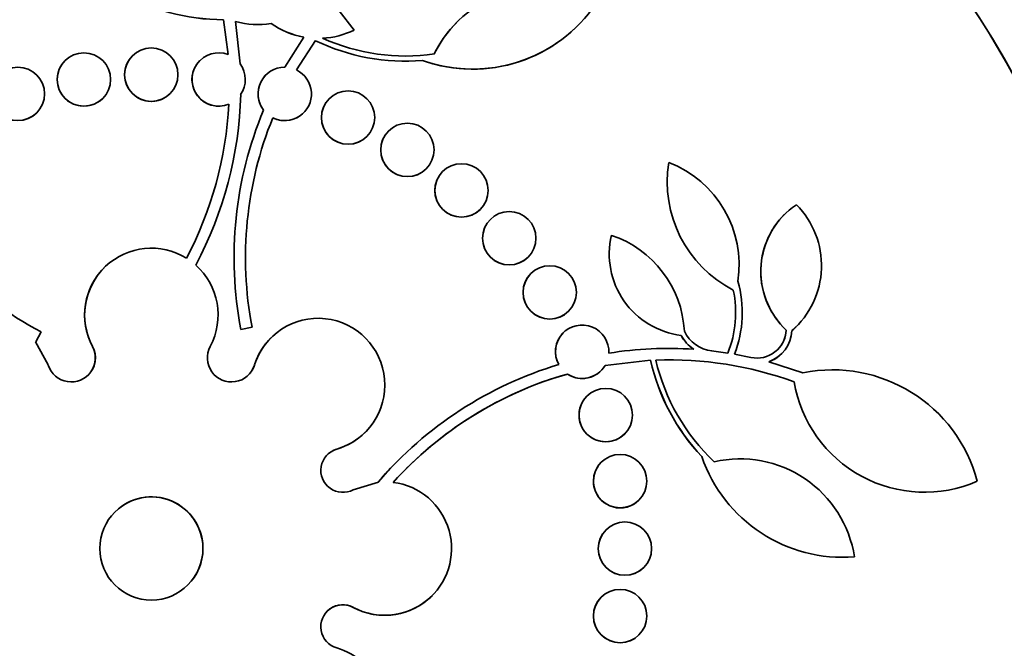
# Model space of a CAD drawing. Units: millimetres. Extents: x 0 to 1467, y 0 to 1211.
# Drawn here: x 695 to 710, y 648 to 658 of the extents above; entities that cross this region are included whole.
import ezdxf
from ezdxf import colors
from ezdxf.entities.mleader import LeaderData, LeaderLine
from ezdxf.math import Vec2, Vec3

# ---------------------------------------------------------------- set-up
doc = ezdxf.new("R2010")
doc.units = ezdxf.units.MM
doc.layers.add('DV1_Défaut', color=7, linetype='Continuous')
doc.layers.add('Défaut', color=7, linetype='Continuous')

# ---------------------------------------------------------------- blocks, each defined once
blk = doc.blocks.new('_DOT')
at = {"color": 0}
blk.add_line((0, 0), (-1, 0), dxfattribs=at)
at = {"color": 0, "const_width": 0.333}
blk.add_lwpolyline([(-0.1665, 0, 1), (0.1665, 0, 1)], format="xyb", close=True, dxfattribs=at)
blk = doc.blocks.new('SE')
at = {"layer": 'DV1_Défaut', "color": 7, "linetype": 'Continuous', "lineweight": 35}
for p, q in [((700.246, 657.726), (700.469, 657.439)), ((698.513, 657.594), (698.513, 657.594)), ((698.513, 657.594), (698.58, 657.072)), ((698.58, 657.072), (698.513, 657.594)), ((698.692, 657.566), (698.762, 656.933)), ((699.223, 657.538), (699.223, 657.538)), ((702.008, 657.554), (702.008, 657.554)), ((700.469, 657.439), (700.469, 657.439)), ((703.823, 657.507), (703.823, 657.507)), ((699.715, 657.333), (699.428, 656.882)), ((699.428, 656.882), (699.715, 657.333)), ((699.888, 657.28), (699.603, 656.842)), ((699.715, 657.333), (699.715, 657.333)), ((696.135, 656.981), (696.135, 656.98)), ((697.145, 657.053), (697.145, 657.053)), ((698.156, 656.981), (698.156, 656.981)), ((701.494, 656.982), (701.494, 656.982)), ((699.145, 656.765), (699.145, 656.765)), ((696.701, 656.415), (696.701, 656.415)), ((697.711, 656.487), (697.711, 656.487)), ((700.095, 656.411), (700.095, 656.411)), ((698.591, 656.328), (698.591, 656.328)), ((699.111, 656.24), (699.111, 656.24)), ((695.711, 656.2), (695.711, 656.2)), ((699.711, 656.2), (699.711, 656.2)), ((700.984, 655.926), (700.984, 655.926)), ((700.66, 655.846), (700.66, 655.846)), ((701.549, 655.36), (701.55, 655.36)), ((705.184, 655.456), (705.184, 655.456)), ((701.795, 655.319), (701.795, 655.319)), ((702.36, 654.753), (702.36, 654.753)), ((702.511, 654.602), (702.511, 654.602)), ((706.918, 654.674), (706.918, 654.674)), ((704.325, 654.364), (704.325, 654.364)), ((703.077, 654.037), (703.077, 654.037)), ((696.722, 653.878), (696.722, 653.878)), ((703.118, 653.792), (703.118, 653.791)), ((706.152, 653.543), (706.152, 653.543)), ((703.684, 653.226), (703.684, 653.226)), ((698.769, 652.955), (698.938, 652.987)), ((698.938, 652.987), (698.769, 652.955)), ((698.938, 652.987), (698.938, 652.987)), ((707.097, 652.996), (707.097, 652.996)), ((695.778, 652.918), (695.698, 652.766)), ((698.769, 652.955), (698.769, 652.955)), ((699.222, 652.828), (699.222, 652.828)), ((703.604, 652.902), (703.604, 652.902)), ((705.371, 652.865), (705.371, 652.865)), ((706.946, 652.944), (706.946, 652.944)), ((695.69, 652.77), (695.697, 652.766)), ((695.883, 652.421), (695.69, 652.77)), ((695.698, 652.766), (695.69, 652.77)), ((695.698, 652.766), (695.697, 652.766)), ((705.828, 652.633), (706.07, 652.6)), ((706.17, 652.584), (706.416, 652.535)), ((706.879, 652.591), (706.88, 652.592)), ((704.23, 652.415), (704.912, 652.491)), ((704.912, 652.491), (704.23, 652.415)), ((704.912, 652.491), (704.912, 652.491)), ((706.685, 652.469), (707.197, 652.304)), ((703.665, 652.286), (703.665, 652.287)), ((704.169, 652.337), (704.169, 652.337)), ((707.065, 652.169), (707.065, 652.169)), ((703.958, 651.953), (703.958, 651.953)), ((700.636, 651.414), (700.636, 651.414)), ((704.523, 651.387), (704.523, 651.387)), ((705.68, 651.05), (705.68, 651.05)), ((701.127, 650.99), (701.127, 650.99)), ((704.173, 650.963), (704.173, 650.963)), ((700.836, 650.667), (700.456, 650.552)), ((700.832, 650.671), (700.832, 650.671)), ((700.832, 650.671), (700.836, 650.667)), ((700.836, 650.667), (700.832, 650.671)), ((709.81, 650.679), (709.81, 650.679)), ((704.739, 650.398), (704.739, 650.398)), ((704.245, 649.953), (704.245, 649.953)), ((707.969, 649.547), (707.969, 649.547)), ((704.811, 649.387), (704.811, 649.387)), ((701.636, 648.964), (701.636, 648.964)), ((704.173, 648.943), (704.173, 648.943)), ((704.739, 648.377), (704.739, 648.377))]:
    blk.add_line(p, q, dxfattribs=at)
at = {"layer": 'DV1_Défaut', "color": 7, "linetype": 'Continuous', "lineweight": 18}
for p, q in [((696.547, 652.7), (696.547, 652.7)), ((698.975, 652.421), (698.975, 652.421)), ((700.208, 651.16), (700.208, 651.16)), ((700.456, 648.79), (700.456, 648.79))]:
    blk.add_line(p, q, dxfattribs=at)
at = {"layer": 'DV1_Défaut', "color": 7, "linetype": 'Continuous', "lineweight": 35}
for centre, radius in [((697.349, 649.591), 30), ((697.4, 649.642), 26.834), ((697.401, 649.643), 26.588), ((697.401, 649.643), 26.535), ((697.402, 649.644), 26.346), ((697.407, 649.649), 23.976), ((697.408, 649.65), 23.645), ((697.407, 649.65), 23.585), ((697.409, 649.651), 22.655), ((697.41, 649.652), 22), ((697.413, 649.655), 20.5), ((697.416, 649.658), 18.906), ((697.416, 649.658), 18.9), ((697.416, 649.658), 18.5), ((697.417, 649.659), 18), ((697.418, 649.66), 17.5), ((697.422, 649.664), 15.25), ((697.422, 649.664), 14.75), ((696.418, 656.698), 0.4), ((697.428, 656.77), 0.4), ((695.428, 656.482), 0.4), ((700.378, 656.128), 0.4), ((701.267, 655.643), 0.4), ((702.078, 655.036), 0.4), ((702.794, 654.32), 0.4), ((703.401, 653.509), 0.4), ((704.241, 651.67), 0.4), ((704.456, 650.681), 0.4), ((697.43, 649.672), 0.773), ((704.528, 649.67), 0.4), ((704.456, 648.66), 0.4)]:
    blk.add_circle(centre, radius, dxfattribs=at)
for centre, radius, start, end in [((697.403, 649.645), 25.906, 49.3484, 179.7884), ((697.414, 649.656), 18.9, 0, 135.0001), ((697.418, 649.66), 17.5, 0, 135), ((697.409, 649.651), 22, 135.0001, 315), ((697.422, 649.664), 14.75, 0, 135), ((697.412, 649.654), 20.5, 135.0001, 315), ((697.414, 649.656), 18.5, 135.0001, 315), ((697.417, 649.659), 18, 135.0001, 315), ((697.422, 649.664), 15.25, 135.0001, 315), ((698.518, 660.727), 3.134, 239.6863, 269.896), ((698.518, 660.727), 3.133, 239.6862, 269.896), ((703.235, 656.327), 1.736, 60.3591, 154.2859), ((702.243, 659.088), 2.235, 250.4225, 325.9139), ((699.023, 658.749), 1.228, 254.3793, 279.4075), ((699.023, 658.75), 1.229, 254.3848, 279.402), ((699.933, 658.55), 1.236, 234.9601, 259.8266), ((699.93, 658.543), 1.229, 234.8859, 259.9008), ((703.235, 656.327), 1.736, 134.9895, 154.2868), ((699.93, 658.541), 1.227, 273.054, 296.0579), ((699.931, 658.538), 1.224, 273.0261, 296.0858), ((702.243, 659.088), 2.235, 250.4204, 315.0045), ((701.242, 660.104), 3.132, 244.387, 274.6031), ((701.242, 660.104), 3.132, 244.3869, 274.6031), ((701.242, 660.104), 3.054, 245.9097, 278.0799), ((698.438, 656.698), 0.4, 69.2413, 292.3937), ((696.418, 656.698), 0.4, 134.9862, 315.0483), ((697.428, 656.77), 0.4, 134.9893, 315.0568), ((698.438, 656.698), 0.4, 135.0183, 292.3941), ((698.435, 656.698), 0.402, 325.8913, 35.7436), ((699.428, 656.483), 0.4, 90.0564, 217.4476), ((699.429, 656.482), 0.4, 243.4096, 64.0944), ((695.428, 656.482), 0.4, 135.064, 315.0396), ((699.428, 656.483), 0.4, 135.0175, 217.449), ((693.036, 656.621), 5.735, 331.8832, 358.5139), ((700.378, 656.128), 0.4, 135.0244, 314.9624), ((693.036, 656.621), 5.563, 332.1499, 356.9837), ((693.036, 656.621), 5.563, 332.15, 356.9835), ((704.407, 654.028), 5.739, 157.3374, 190.7827), ((704.407, 654.028), 5.739, 157.3364, 190.7837), ((704.407, 654.028), 5.567, 157.8758, 190.7831), ((699.429, 656.482), 0.4, 243.4099, 314.9918), ((701.267, 655.643), 0.4, 135.0363, 314.952), ((706.987, 655.167), 1.826, 170.8847, 242.8029), ((706.987, 655.167), 1.826, 170.8846, 242.803), ((704.592, 653.918), 1.648, 351.5266, 68.9519), ((698.375, 657.847), 5.572, 207.4926, 242.2119), ((702.078, 655.036), 0.4, 135.0509, 314.9468), ((707.769, 653.823), 1.204, 123.872, 226.8582), ((706.182, 653.91), 1.293, 311.0903, 44.8779), ((702.794, 654.32), 0.4, 135.0552, 314.9606), ((707.769, 653.823), 1.204, 135.0101, 226.8591), ((705.521, 654.084), 1.228, 166.8182, 262.9734), ((705.521, 654.084), 1.228, 166.8185, 262.9731), ((703.817, 652.841), 1.605, 3.0702, 71.5488), ((697.429, 653.171), 1, 58.3112, 208.135), ((697.429, 653.171), 1, 134.9665, 208.1345), ((697.429, 653.171), 1, 331.8838, 48.3515), ((703.401, 653.509), 0.4, 135.0424, 315.0043), ((704.576, 653.206), 1.711, 338.685, 15.9237), ((704.576, 653.206), 1.612, 337.9316, 12.0711), ((704.576, 653.206), 1.612, 337.9316, 12.0711), ((699.929, 652.121), 1, 286.1708, 162.5264), ((703.887, 652.62), 0.4, 357.0302, 208.6501), ((706.182, 653.91), 1.293, 311.0888, 314.9179), ((699.929, 652.121), 1, 135.0162, 162.5264), ((703.886, 652.62), 0.4, 134.9946, 208.6482), ((705.887, 653.145), 0.587, 208.4753, 236.1234), ((705.887, 653.145), 0.588, 208.4808, 236.1179), ((705.887, 653.144), 0.515, 205.013, 263.518), ((706.51, 652.961), 0.436, 257.5622, 357.8386), ((706.51, 652.961), 0.522, 289.5984, 357.1619), ((706.51, 652.961), 0.436, 314.9826, 357.8387), ((696.228, 652.529), 0.362, 197.4648, 28.12), ((696.228, 652.529), 0.362, 314.987, 28.1198), ((698.63, 652.529), 0.362, 151.8879, 342.5275), ((705.181, 646.95), 5.719, 86.2088, 99.0089), ((706.51, 652.961), 0.522, 289.5983, 314.8626), ((698.63, 652.529), 0.362, 314.9852, 342.5272), ((705.183, 646.934), 5.735, 106.689, 139.3438), ((703.887, 652.619), 0.4, 236.3639, 329.3164), ((707.965, 653.194), 3.134, 192.9612, 223.1694), ((707.966, 653.194), 3.134, 192.9612, 223.1694), ((705.189, 646.976), 5.522, 70.1367, 92.0542), ((705.189, 646.976), 5.522, 70.1368, 92.0543), ((707.965, 653.194), 3.056, 193.2323, 226.6441), ((705.183, 646.934), 5.563, 105.8287, 137.9084), ((705.183, 646.934), 5.563, 105.8284, 134.9953), ((703.887, 652.619), 0.4, 236.3638, 315.0324), ((707.639, 650.101), 2.247, 14.9233, 101.3498), ((709.019, 652.496), 1.981, 189.4909, 293.5421), ((709.019, 652.496), 1.981, 189.4919, 293.5414), ((704.24, 651.67), 0.4, 134.9883, 315.0502), ((699.929, 652.121), 1, 286.1708, 314.9585), ((700.3, 650.843), 0.33, 106.1694, 298.246), ((700.3, 650.843), 0.33, 106.1698, 134.993), ((707.796, 651.778), 2.238, 199.0007, 274.4375), ((707.796, 651.778), 2.238, 199.0023, 274.436), ((705.183, 646.934), 5.736, 134.994, 139.3432), ((704.456, 650.68), 0.4, 134.9328, 314.9453), ((706.253, 649.278), 1.737, 8.9383, 102.8093), ((700.929, 649.671), 1, 241.7462, 82.8125), ((697.43, 649.672), 0.773, 0, 135), ((704.528, 649.67), 0.4, 134.9578, 314.9272), ((697.43, 649.672), 0.773, 315.0001, 0), ((697.422, 649.664), 14.75, 315.0001, 0), ((697.418, 649.66), 17.5, 315.0001, 0), ((697.403, 649.645), 25.906, 180.2123, 310.7349), ((700.3, 648.5), 0.33, 61.7467, 253.8381), ((700.299, 648.499), 0.33, 61.7468, 135.0346), ((700.929, 649.671), 1, 241.7461, 314.9953), ((704.456, 648.66), 0.4, 134.9761, 314.92), ((699.929, 647.222), 1, 21.6467, 73.8274)]:
    blk.add_arc(centre, radius, start, end, dxfattribs=at)

msp = doc.modelspace()

# ---------------------------------------------------------------- block references
at = {"layer": 'Défaut'}
msp.add_blockref('SE', (0, 0), dxfattribs=at)

# ---------------------------------------------------------------- leaders
at = {"layer": 'Défaut', "color": 7, "linetype": 'Continuous', "lineweight": 18}
ml = msp.add_multileader_mtext('Standard', dxfattribs=at)
ml.set_content('{\\pxsm0.9;\\fSolid Edge ISO|b1||i0||c0|p34;\\W1.;06/04/2017\\P}', color=256)
ml.set_leader_properties()
ml.set_arrow_properties(name='DOT')
ml.build(insert=Vec2(0, 0))
ml.multileader.update_dxf_attribs({"leader_type": 0, "dogleg_length": 0, "arrow_head_size": 12})
ctx = ml.context
ctx.base_point, ctx.char_height, ctx.arrow_head_size, ctx.landing_gap_size = Vec3(1147.06, 1204.359), 12, 12, 4.2
notes = []
notes.append((ctx, [(0, (0, 0, 0), (0, 0), (1, 0), 1, [])]))
ctx.mtext.insert = Vec3(1149.06, 1210.479)
for ctx, leaders in notes:
    for number, flags, end, landing, length, lines in leaders:
        leader = LeaderData()
        leader.index, (leader.has_last_leader_line, leader.has_dogleg_vector, leader.attachment_direction) = number, flags
        leader.last_leader_point, leader.dogleg_vector, leader.dogleg_length = Vec3(end), Vec3(landing), length
        for number, points, colour, breaks in lines:
            line = LeaderLine()
            line.index, line.vertices, line.color, line.breaks = number, Vec3.list(points), colors.encode_raw_color(colour), breaks
            leader.lines.append(line)
        ctx.leaders.append(leader)

doc.saveas('drawing.dxf')
